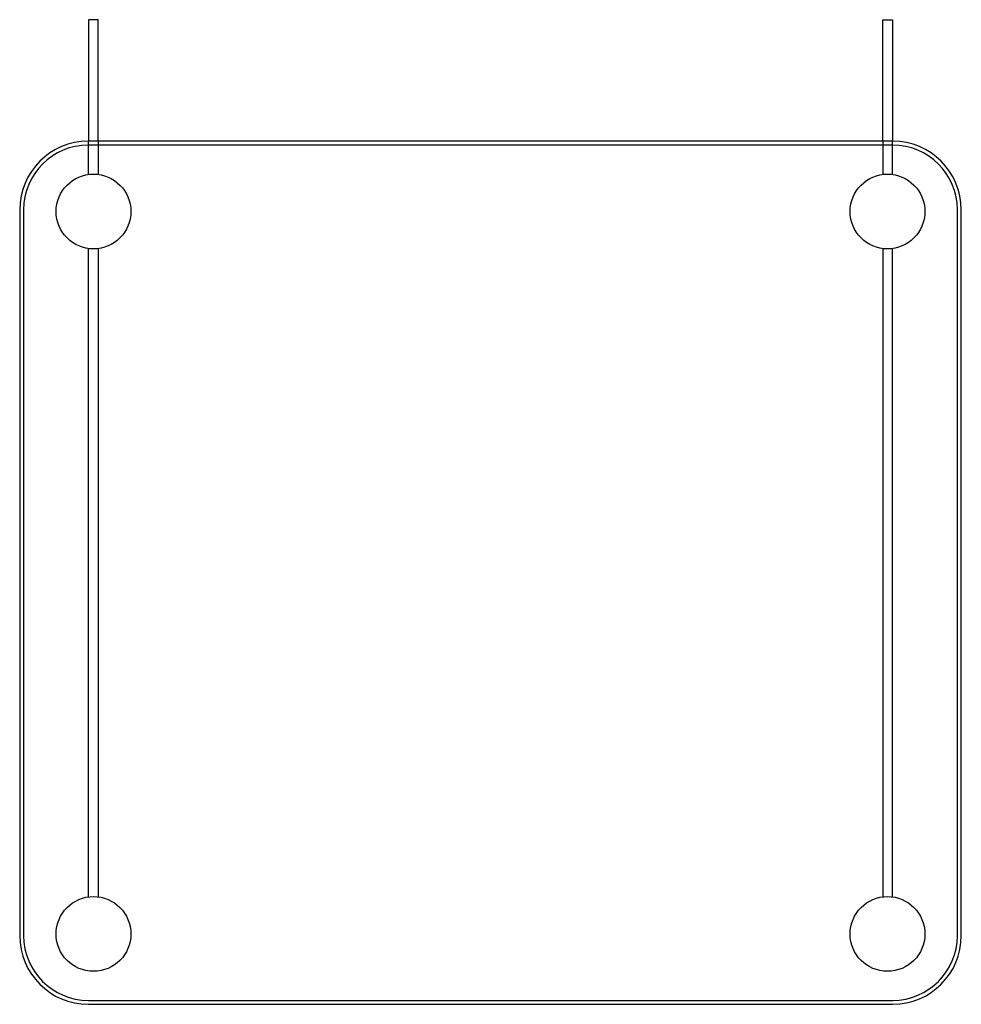
# Model space of a CAD drawing. Extents: x -895 to 33792, y -12951 to 15316.
# Drawn here: x 6384 to 6864, y 4572 to 5074 of the extents above; entities that cross this region are included whole.
import ezdxf

# ---------------------------------------------------------------- set-up
doc = ezdxf.new("R2010")
doc.units = 0
doc.header["$MEASUREMENT"] = 0
doc.layers.add('L_NEAS', color=7, linetype='CONTINUOUS')
doc.layers.add('PREDETERMINADA', color=7, linetype='CONTINUOUS')

msp = doc.modelspace()

# ---------------------------------------------------------------- linework, layer by layer
at = {"layer": 'L_NEAS'}
for p, q in [((6419.459, 4995.384), (6419.459, 5012.394)), ((6829.459, 5012.394), (6419.459, 5012.394)), ((6424.46, 5012.394), (6424.46, 4995.417)), ((6824.458, 5012.394), (6824.458, 4995.417)), ((6829.459, 4995.384), (6829.459, 5012.394)), ((6384.459, 4977.394), (6384.459, 4607.394)), ((6864.459, 4607.394), (6864.459, 4977.394)), ((6419.459, 4627.141), (6419.459, 4957.647)), ((6424.46, 4957.614), (6424.46, 4627.174)), ((6824.458, 4957.614), (6824.458, 4627.174)), ((6829.459, 4627.141), (6829.459, 4957.647)), ((6419.459, 4572.394), (6829.459, 4572.394))]:
    msp.add_line(p, q, dxfattribs=at)
for centre, start, end in [((6419.459, 4977.394), 90, 180), ((6829.459, 4977.394), 0, 90), ((6419.459, 4607.394), 180, 270), ((6829.459, 4607.394), 270, 360)]:
    msp.add_arc(centre, 35, start, end, dxfattribs=at)
at = {"layer": 'PREDETERMINADA'}
for p, q in [((6424.46, 5074.293, -51.222), (6419.459, 5074.293, -51.222)), ((6419.459, 5074.293, -51.222), (6419.459, 5012.394, -51.222)), ((6424.46, 5012.394, -51.222), (6424.46, 5074.293, -51.222)), ((6824.458, 5012.394, -51.222), (6824.458, 5074.293, -51.222)), ((6824.458, 5074.293, -51.222), (6829.459, 5074.293, -51.222)), ((6829.459, 5074.293, -51.222), (6829.459, 5012.394, -51.222)), ((6829.459, 5010.394), (6419.459, 5010.394)), ((6386.459, 4977.394), (6386.459, 4607.394)), ((6862.459, 4607.394), (6862.459, 4977.394)), ((6419.459, 4574.394), (6829.459, 4574.394))]:
    msp.add_line(p, q, dxfattribs=at)
for centre in [(6422.084, 4976.515), (6826.834, 4976.515), (6422.084, 4608.273), (6826.834, 4608.273)]:
    msp.add_circle(centre, 19.05, dxfattribs=at)
for centre, start, end in [((6419.459, 4977.394), 90, 180), ((6829.459, 4977.394), 360, 90), ((6419.459, 4607.394), 180, 270), ((6829.459, 4607.394), 270, 360)]:
    msp.add_arc(centre, 33, start, end, dxfattribs=at)

doc.saveas('drawing.dxf')
